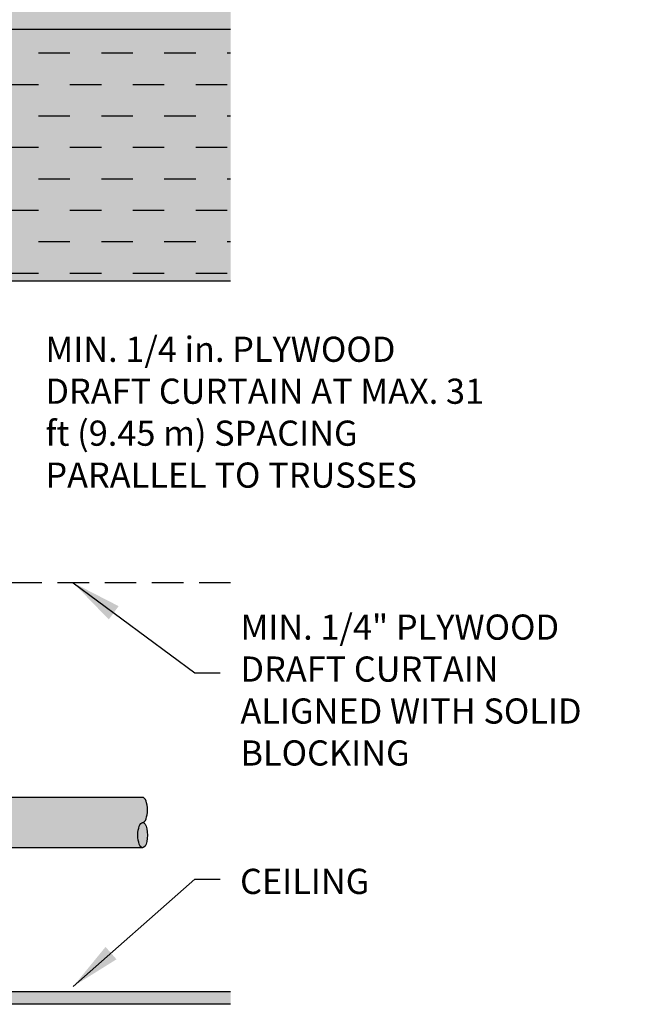
# Model space of a CAD drawing. Extents: x -215 to 434, y -216 to 242.
# Drawn here: x -82 to -57, y -164 to -125 of the extents above; entities that cross this region are included whole.
import ezdxf

# ---------------------------------------------------------------- set-up
doc = ezdxf.new("R2010")
doc.units = 0
doc.header["$LTSCALE"] = 0.5
doc.header["$MEASUREMENT"] = 0
doc.linetypes.add('CENTER', pattern=[2, 1.25, -0.25, 0.25, -0.25])
doc.linetypes.add('HIDDEN', pattern=[0.375, 0.25, -0.125])
doc.layers.get('0').update_dxf_attribs({"linetype": 'CONTINUOUS'})
doc.layers.get('DEFPOINTS').update_dxf_attribs({"linetype": 'CONTINUOUS'})
for name, color, linetype in [('CL Dimension', 7, 'CENTER'), ('DIM', 7, 'CONTINUOUS'), ('HATCH', 4, 'CONTINUOUS'), ('Hatch Wood', 7, 'CONTINUOUS'), ('NOTES', 7, 'CONTINUOUS')]:
    doc.layers.add(name, color=color, linetype=linetype)
doc.styles.add('ROMAN', font='ROMANS.shx', dxfattribs={"oblique": 15, "height": 0.1})
doc.styles.get("Standard").update_dxf_attribs({"font": 'txt', "height": 1})
doc.dimstyles.get("Standard").update_dxf_attribs({"dimtxt": 0.18, "dimasz": 0.18, "dimexe": 0.18, "dimexo": 0.0625, "dimgap": 0.09, "dimtad": 0, "dimtih": 1, "dimtoh": 1, "dimdec": 4, "dimzin": 0, "dimdsep": 46, "dimtxsty": 'Standard', "dimcen": 0.09, "dimadec": 0, "dimazin": 0, "dimtfac": 1, "dimtdec": 4, "dimtofl": 0, "dimtmove": 0, "dimatfit": 3, "dimfxl": 1, "dimtolj": 1, "dimtzin": 0, "dimarcsym": 0})

# ---------------------------------------------------------------- blocks, each defined once
blk = doc.blocks.new('*D26')
at = {"color": 0, "lineweight": -2, "transparency": 16777216}
for p, q in [((-93.25, -135.304), (-93.56, -135.304)), ((-92.62, -145.507), (-92.62, -137.104)), ((-93.25, -147.307), (-93.56, -147.307))]:
    blk.add_line(p, q, dxfattribs=at)
at = {"color": 0, "transparency": 16777216}
for points in [[(-92.92, -137.104), (-92.32, -137.104), (-92.62, -135.304)], [(-92.92, -145.507), (-92.32, -145.507), (-92.62, -147.307)]]:
    blk.add_solid(points, dxfattribs=at)
at = {"layer": 'DEFPOINTS', "color": 0, "transparency": 16777216}
for p in [(-92.62, -135.304), (-92.62, -135.304), (-92.62, -147.307)]:
    blk.add_point(p, dxfattribs=at)
at = {"color": 0, "transparency": 16777216, "insert": (-98.367, -141.521), "char_height": 1, "width": 231.28528, "attachment_point": 5}
blk.add_mtext('\\A1;6 in. (150 mm) \\POR 1/3 DEPTH \\POF SPACE\\P(WHICHEVER \\PIS GREATER)', dxfattribs=at)

msp = doc.modelspace()

# ---------------------------------------------------------------- hatches: boundary and pattern name
at = {"linetype": 'Continuous', "true_color": 0xc7c8ca, "transparency": 33554495}
h = msp.add_hatch(color=9, dxfattribs=at)
h.dxf.hatch_style = 1
h.paths.add_polyline_path([(-97.929, -163.554), (-160.803, -163.554), (-160.803, -164.054), (-97.929, -164.054)])
h.paths.add_polyline_path([(-73.612, -163.554), (-96.024, -163.554), (-96.024, -164.054), (-73.612, -164.054)])
h.paths.add_polyline_path([(-73.612, -124.554), (-160.803, -124.554), (-160.803, -125.304), (-73.612, -125.304)])
at = {"linetype": 'Continuous', "transparency": 33554687}
h = msp.add_hatch(dxfattribs=at)
h.set_pattern_fill('DASH', color=256, scale=10)
h.paths.add_polyline_path([(-148.208, -125.304), (-160.803, -125.304), (-160.803, -135.304), (-148.208, -135.304)])
h.paths.add_polyline_path([(-128.208, -125.304), (-146.208, -125.304), (-146.208, -135.304), (-128.208, -135.304)])
h.paths.add_polyline_path([(-108.208, -125.304), (-126.208, -125.304), (-126.208, -135.304), (-108.208, -135.304)])
h.paths.add_polyline_path([(-88.842, -125.304), (-106.208, -125.304), (-106.208, -135.304), (-88.842, -135.304)])
h.paths.add_polyline_path([(-73.612, -125.304), (-86.208, -125.304), (-86.208, -135.304), (-73.612, -135.304)])
at = {"layer": 'HATCH', "linetype": 'Continuous', "true_color": 0xc7c8ca, "transparency": 33554597}
h = msp.add_hatch(color=9, dxfattribs=at)
h.dxf.hatch_style = 1
h.set_gradient(color1=(147, 149, 152), color2=(99, 100, 102), rotation=90, name='INVCYLINDER')
edge = h.paths.add_edge_path()
edge.add_line((-77.108, -155.831), (-95.477, -155.831))
edge.add_line((-95.477, -155.831), (-95.477, -157.831))
edge.add_line((-95.477, -157.831), (-77.108, -157.831))
edge.add_ellipse((-77.108, -157.331), major_axis=(0, 0.5), ratio=0.382368, start_angle=0, end_angle=180, ccw=False)
edge.add_ellipse((-77.108, -156.331), major_axis=(0, 0.5), ratio=0.382368, start_angle=180, end_angle=360)
at = {"layer": 'HATCH', "linetype": 'Continuous', "true_color": 0x636466, "transparency": 33554467}
h = msp.add_hatch(color=251, dxfattribs=at)
h.dxf.hatch_style = 1
edge = h.paths.add_edge_path()
edge.add_ellipse((-77.108, -157.331), major_axis=(0, 0.5), ratio=0.382368, start_angle=180, end_angle=360)
edge.add_ellipse((-77.108, -157.331), major_axis=(0, 0.5), ratio=0.382368, start_angle=0, end_angle=180)
at = {"layer": 'Hatch Wood', "transparency": 33554559}
h = msp.add_hatch(color=43, dxfattribs=at)
h.dxf.hatch_style = 1
h.paths.add_polyline_path([(-148.208, -125.304), (-160.803, -125.304), (-160.803, -135.304), (-148.208, -135.304)])
h.paths.add_polyline_path([(-128.208, -125.304), (-146.208, -125.304), (-146.208, -135.304), (-128.208, -135.304)])
h.paths.add_polyline_path([(-108.208, -125.304), (-126.208, -125.304), (-126.208, -135.304), (-108.208, -135.304)])
h.paths.add_polyline_path([(-88.842, -125.304), (-106.208, -125.304), (-106.208, -135.304), (-88.842, -135.304)])
h.paths.add_polyline_path([(-73.612, -125.304), (-86.208, -125.304), (-86.208, -135.304), (-73.612, -135.304)])

# ---------------------------------------------------------------- linework, layer by layer
for p, q in [((-160.803, -125.304), (-73.612, -125.304)), ((-77.108, -155.831), (-95.477, -155.831)), ((-77.108, -157.831), (-95.477, -157.831))]:
    msp.add_line(p, q)
at = {"linetype": 'Continuous'}
for p, q in [((-86.208, -135.304), (-73.612, -135.304)), ((-73.612, -163.554), (-96.024, -163.554)), ((-73.612, -164.054), (-96.024, -164.054))]:
    msp.add_line(p, q, dxfattribs=at)
msp.add_ellipse((-77.108, -156.331), major_axis=(0, 0.5), ratio=0.382368, start_param=3.141593, end_param=6.283185)
at = {"extrusion": (0, 0, -1)}
for start_param, end_param in [(3.141593, 6.283185), (0, 3.141593)]:
    msp.add_ellipse((-77.108, -157.331), major_axis=(0, 0.5), ratio=0.382368, start_param=start_param, end_param=end_param, dxfattribs=at)
at = {"layer": 'CL Dimension', "linetype": 'HIDDEN', "ltscale": 10}
msp.add_line((-73.612, -147.307), (-160.803, -147.307), dxfattribs=at)

# ---------------------------------------------------------------- texts
at = {"layer": 'DIM', "char_height": 1, "attachment_point": 1}
for s, width, insert in [('\\A1;MIN. 1/4 in. PLYWOOD\\PDRAFT CURTAIN AT MAX. 31 ft (9.45 m) SPACING PARALLEL TO TRUSSES', 17.73608, (-80.975, -137.525)), ('\\A1;MIN. 1/4" PLYWOOD\\PDRAFT CURTAIN ALIGNED WITH SOLID BLOCKING', 15.684, (-73.221, -148.566)), ('\\pxqc;CEILING', 15.684, (-78.508, -158.669))]:
    msp.add_mtext_dynamic_manual_height_columns(s, width=width, gutter_width=1, heights=[0], dxfattribs=dict(at, insert=insert))

# ---------------------------------------------------------------- dimensions: what is measured, and where the dimension line sits
dim = msp.add_linear_dim(base=(-92.62, -135.304), p1=(-92.62, -147.307), p2=(-92.62, -135.304), angle=90, text='6 in. (150 mm) \\POR 1/3 DEPTH \\POF SPACE\\P(WHICHEVER \\PIS GREATER)', dimstyle='Standard', override={"dimscale": 10, "dimtxt": 0.1, "dimexe": 0.094, "dimexo": 0.063, "dimdec": 0, "dimpost": '"', "dimcen": 0.063, "dimtdec": 0, "dimtmove": 1})
dim.commit()
dim.dimension.update_dxf_attribs({"geometry": '*D26', "text_midpoint": (-98.367, -141.521), "dimtype": 160})

# ---------------------------------------------------------------- leaders
at = {"layer": 'NOTES'}
for points in [[(-79.867, -147.307), (-75.032, -150.885), (-74.024, -150.884)], [(-79.867, -163.341), (-75.032, -159.084), (-74.024, -159.083)]]:
    msp.add_leader(points, dimstyle='Standard', override={"dimscale": 0.5, "dimtxt": 0.1, "dimasz": 4, "dimexe": 0.094, "dimexo": 0.2, "dimgap": 0.09, "dimtad": 0, "dimzin": 4, "dimlunit": 5, "dimpost": '"', "dimtxsty": 'ROMAN', "dimcen": 0.063}, dxfattribs=at)

doc.saveas('drawing.dxf')
